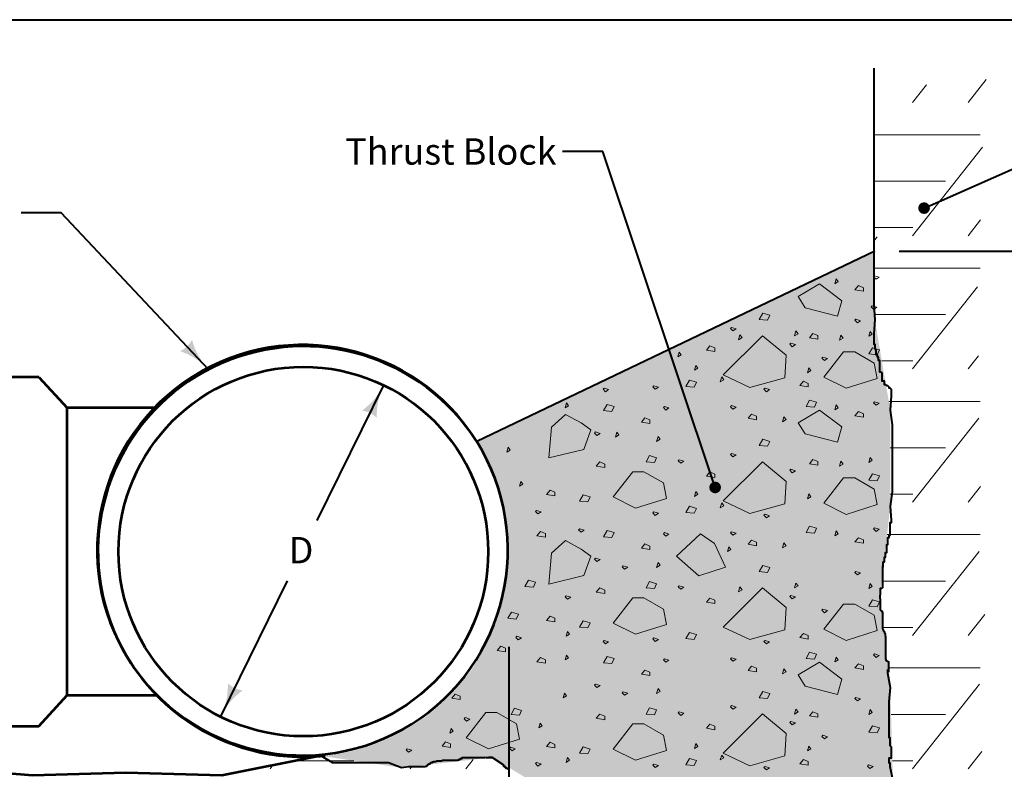
# Model space of a CAD drawing. Units: feet. Extents: x -2137151 to -2130328, y -2138504 to -2135570.
# Drawn here: x -2136339 to -2135741, y -2136989 to -2136533 of the extents above; entities that cross this region are included whole.
import ezdxf
from ezdxf.enums import TextEntityAlignment as Align

# ---------------------------------------------------------------- set-up
doc = ezdxf.new("R2010")
doc.units = ezdxf.units.FT
doc.header["$MEASUREMENT"] = 0
for name, color, linetype, lineweight in [('dsnCellElements', 7, 'Continuous', 0), ('Level 1', 7, 'Continuous', 0), ('Level 2', 7, 'Continuous', 0), ('Level 5', 7, 'Continuous', 0), ('Level 7', 7, 'Continuous', 0)]:
    doc.layers.add(name, color=color, linetype=linetype, lineweight=lineweight)
doc.styles.add('Style-arial', font='arial.shx')

# ---------------------------------------------------------------- blocks, each defined once
blk = doc.blocks.new('LT')
at = {"layer": 'dsnCellElements', "linetype": 'Continuous', "lineweight": 30}
blk.add_hatch(color=140, dxfattribs=at).paths.add_polyline_path([(-20, 5, -0.156), (-20, -5, -0.123106), (0, 0, -0.123106)])
blk = doc.blocks.new('DOT')
at = {"layer": 'dsnCellElements', "linetype": 'Continuous', "lineweight": 0}
h = blk.add_hatch(color=140, dxfattribs=at)
edge = h.paths.add_edge_path()
edge.add_arc((0, 0), 1.78, 0, 360)
blk = doc.blocks.new('DOT_1')
at = {"layer": 'dsnCellElements', "linetype": 'Continuous', "lineweight": 0}
h = blk.add_hatch(color=7, dxfattribs=at)
edge = h.paths.add_edge_path()
edge.add_arc((0, 0), 1.78, 0, 360)

msp = doc.modelspace()

# ---------------------------------------------------------------- hatches: boundary and pattern name
at = {"layer": 'Level 7', "linetype": 'Continuous', "lineweight": 13}
msp.add_hatch(color=9, dxfattribs=at).paths.add_polyline_path([(-2136153.61, -2136980.37, 0.556628), (-2136061.42, -2136789.39), (-2136061.33, -2136789.32), (-2135819.61, -2136673.74), (-2135819.61, -2136565.61), (-2135819.61, -2136658.67), (-2135819.61, -2136715.34), (-2135810.17, -2136770.43), (-2135810.17, -2136828.68), (-2135816.46, -2136883.77), (-2135810.17, -2136938.87), (-2135808.59, -2136995.54), (-2135813.32, -2137052.21), (-2135822.76, -2137110.45), (-2135877.86, -2137102.58), (-2135918.78, -2137064.8), (-2135959.71, -2137025.45), (-2136013.23, -2137004.98), (-2136052.04, -2136981.4), (-2136107.14, -2136987.69), (-2136156.12, -2136980.47)])

# ---------------------------------------------------------------- linework, layer by layer
at = {"layer": 'Level 1', "color": 7, "linetype": 'Continuous', "lineweight": 53}
for p, q in [((-2136327.37, -2136750.23), (-2136352.32, -2136750.23)), ((-2136327.37, -2136750.23), (-2136310.18, -2136768.97)), ((-2136310.18, -2136943.63), (-2136310.18, -2136768.97)), ((-2136255.84, -2136768.97), (-2136310.18, -2136768.97)), ((-2136327.37, -2136962.32), (-2136310.18, -2136943.63)), ((-2136310.18, -2136943.63), (-2136255.84, -2136943.63)), ((-2136352.32, -2136962.32), (-2136327.37, -2136962.32))]:
    msp.add_line(p, q, dxfattribs=at)
at = {"layer": 'Level 1', "color": 7, "linetype": 'Continuous', "lineweight": 53, "flags": 128}
msp.add_lwpolyline([(-2136156.27, -2136980.5), (-2136216.3, -2136992.39), (-2136274.54, -2136990.81), (-2136331.21, -2136992.39), (-2136387.88, -2136987.67), (-2136442.98, -2136976.65), (-2136499.65, -2136971.92), (-2136553.17, -2136990.81), (-2136597.24, -2136984.52)], dxfattribs=at)
at = {"layer": 'Level 1', "color": 7, "linetype": 'Continuous', "lineweight": 53}
msp.add_circle((-2136166.72, -2136856.3), 112.28, dxfattribs=at)
for centre, end in [((-2136167.26, -2136855.44), 31.96851), ((-2136166.72, -2136856.3), 276.03001)]:
    msp.add_arc(centre, 124.76, 32.44436, end, dxfattribs=at)
at = {"layer": 'Level 2', "color": 7, "linetype": 'Continuous', "lineweight": 13, "flags": 128}
for points in [[(-2135843.05, -2136690.49), (-2135843.91, -2136693.46), (-2135841.78, -2136692.19), (-2135843.05, -2136690.49)], [(-2135819.68, -2136688.63), (-2135820.31, -2136689.26), (-2135818.83, -2136690.75), (-2135816.91, -2136689.48), (-2135819.68, -2136688.63)], [(-2135853.28, -2136693.64), (-2135866.06, -2136701.31), (-2135861.8, -2136708.11), (-2135842.21, -2136713.23), (-2135839.66, -2136703.85), (-2135853.28, -2136693.64)], [(-2135829.53, -2136694.61), (-2135831.65, -2136697.17), (-2135826.54, -2136698.02), (-2135826.54, -2136695.89), (-2135829.53, -2136694.61)], [(-2135821.13, -2136706.95), (-2135821.77, -2136707.59), (-2135820.28, -2136709.07), (-2135818.36, -2136707.8), (-2135821.13, -2136706.95)], [(-2135887.71, -2136711.4), (-2135889.83, -2136715.24), (-2135884.72, -2136715.66), (-2135883.45, -2136712.69), (-2135887.71, -2136711.4)], [(-2135831.02, -2136715.1), (-2135831.65, -2136715.73), (-2135830.17, -2136717.22), (-2135828.25, -2136715.95), (-2135831.02, -2136715.1)], [(-2135906.65, -2136720.04), (-2135907.29, -2136720.68), (-2135905.8, -2136722.17), (-2135903.88, -2136720.89), (-2135906.65, -2136720.04)], [(-2135867.5, -2136722.19), (-2135868.35, -2136725.17), (-2135866.23, -2136723.89), (-2135867.5, -2136722.19)], [(-2135822.4, -2136722.48), (-2135823.25, -2136725.45), (-2135821.13, -2136724.18), (-2135822.4, -2136722.48)], [(-2135887.87, -2136725.08), (-2135911.71, -2136748.91), (-2135895.53, -2136756.58), (-2135874.25, -2136750.62), (-2135873.4, -2136737), (-2135887.87, -2136725.08)], [(-2135901.53, -2136724.52), (-2135902.38, -2136727.49), (-2135900.26, -2136726.22), (-2135901.53, -2136724.52)], [(-2135857.17, -2136723.71), (-2135859.29, -2136726.27), (-2135854.18, -2136727.12), (-2135854.18, -2136724.99), (-2135857.17, -2136723.71)], [(-2135840.15, -2136724.81), (-2135841, -2136727.78), (-2135838.88, -2136726.51), (-2135840.15, -2136724.81)], [(-2135938.48, -2136734.99), (-2135939.33, -2136737.97), (-2135937.21, -2136736.7), (-2135938.48, -2136734.99)], [(-2135919.71, -2136731.27), (-2135921.83, -2136733.83), (-2135916.72, -2136734.68), (-2135916.72, -2136732.55), (-2135919.71, -2136731.27)], [(-2135870.58, -2136729.64), (-2135871.22, -2136730.28), (-2135869.73, -2136731.77), (-2135867.81, -2136730.49), (-2135870.58, -2136729.64)], [(-2135838.63, -2136734.93), (-2135850.55, -2136750.26), (-2135836.93, -2136757.06), (-2135818.2, -2136751.11), (-2135819.91, -2136741.75), (-2135831.82, -2136734.93), (-2135838.63, -2136734.93)], [(-2135821.09, -2136732.35), (-2135823.22, -2136736.19), (-2135818.11, -2136736.61), (-2135816.83, -2136733.64), (-2135821.09, -2136732.35)], [(-2135851.09, -2136738.08), (-2135851.73, -2136738.71), (-2135850.24, -2136740.2), (-2135848.32, -2136738.93), (-2135851.09, -2136738.08)], [(-2135928.29, -2136743.14), (-2135929.14, -2136746.12), (-2135927.02, -2136744.85), (-2135928.29, -2136743.14)], [(-2135859.64, -2136744.59), (-2135860.49, -2136747.57), (-2135858.37, -2136746.3), (-2135859.64, -2136744.59)], [(-2135932.23, -2136752.13), (-2135934.35, -2136755.97), (-2135929.24, -2136756.39), (-2135927.97, -2136753.41), (-2135932.23, -2136752.13)], [(-2135912.58, -2136750.11), (-2135913.43, -2136753.09), (-2135911.31, -2136751.82), (-2135912.58, -2136750.11)], [(-2135862.97, -2136752.8), (-2135865.1, -2136755.36), (-2135859.99, -2136756.21), (-2135859.99, -2136754.07), (-2135862.97, -2136752.8)], [(-2135984.04, -2136756.99), (-2135984.68, -2136757.63), (-2135983.19, -2136759.11), (-2135981.27, -2136757.84), (-2135984.04, -2136756.99)], [(-2135953.79, -2136755.54), (-2135954.43, -2136756.17), (-2135952.94, -2136757.66), (-2135951.02, -2136756.39), (-2135953.79, -2136755.54)], [(-2135886.29, -2136756.99), (-2135886.93, -2136757.63), (-2135885.44, -2136759.11), (-2135883.52, -2136757.84), (-2135886.29, -2136756.99)], [(-2135859.21, -2136764.18), (-2135861.33, -2136768.02), (-2135856.22, -2136768.44), (-2135854.95, -2136765.46), (-2135859.21, -2136764.18)], [(-2136006.84, -2136765.95), (-2136007.69, -2136768.93), (-2136005.57, -2136767.66), (-2136006.84, -2136765.95)], [(-2135982.25, -2136766.8), (-2135984.38, -2136770.64), (-2135979.27, -2136771.06), (-2135977.99, -2136768.09), (-2135982.25, -2136766.8)], [(-2135947.38, -2136768.16), (-2135948.02, -2136768.8), (-2135946.53, -2136770.28), (-2135944.61, -2136769.01), (-2135947.38, -2136768.16)], [(-2135906.65, -2136767.58), (-2135907.29, -2136768.22), (-2135905.8, -2136769.71), (-2135903.88, -2136768.44), (-2135906.65, -2136767.58)], [(-2135853.28, -2136770.27), (-2135866.06, -2136777.94), (-2135861.8, -2136784.74), (-2135842.21, -2136789.86), (-2135839.66, -2136780.48), (-2135853.28, -2136770.27)], [(-2135843.05, -2136767.12), (-2135843.91, -2136770.09), (-2135841.78, -2136768.82), (-2135843.05, -2136767.12)], [(-2135819.68, -2136765.26), (-2135820.31, -2136765.89), (-2135818.83, -2136767.38), (-2135816.91, -2136766.11), (-2135819.68, -2136765.26)], [(-2136007.42, -2136773.01), (-2136015.94, -2136780.66), (-2136017.64, -2136799.4), (-2135996.35, -2136794.28), (-2135992.09, -2136782.37), (-2135998.06, -2136778.11), (-2136007.42, -2136773.01)], [(-2135959.27, -2136775.04), (-2135961.4, -2136777.59), (-2135956.29, -2136778.44), (-2135956.29, -2136776.31), (-2135959.27, -2136775.04)], [(-2135894.4, -2136772.71), (-2135896.53, -2136775.26), (-2135891.41, -2136776.12), (-2135891.41, -2136773.98), (-2135894.4, -2136772.71)], [(-2135874.77, -2136774.39), (-2135875.62, -2136777.36), (-2135873.5, -2136776.09), (-2135874.77, -2136774.39)], [(-2135829.53, -2136771.24), (-2135831.65, -2136773.8), (-2135826.54, -2136774.65), (-2135826.54, -2136772.52), (-2135829.53, -2136771.24)], [(-2135989.27, -2136783.58), (-2135989.91, -2136784.22), (-2135988.42, -2136785.7), (-2135986.5, -2136784.43), (-2135989.27, -2136783.58)], [(-2135976.3, -2136783.69), (-2135977.15, -2136786.66), (-2135975.03, -2136785.39), (-2135976.3, -2136783.69)], [(-2135951.28, -2136786.32), (-2135952.13, -2136789.29), (-2135950.01, -2136788.02), (-2135951.28, -2136786.32)], [(-2135887.71, -2136788.03), (-2135889.83, -2136791.87), (-2135884.72, -2136792.29), (-2135883.45, -2136789.32), (-2135887.71, -2136788.03)], [(-2136042.35, -2136792.91), (-2136043.2, -2136795.88), (-2136041.08, -2136794.61), (-2136042.35, -2136792.91)], [(-2135956.37, -2136797.93), (-2135958.49, -2136801.77), (-2135953.38, -2136802.19), (-2135952.11, -2136799.22), (-2135956.37, -2136797.93)], [(-2135938.37, -2136800.45), (-2135939.01, -2136801.09), (-2135937.52, -2136802.58), (-2135935.6, -2136801.3), (-2135938.37, -2136800.45)], [(-2135906.65, -2136796.67), (-2135907.29, -2136797.31), (-2135905.8, -2136798.8), (-2135903.88, -2136797.52), (-2135906.65, -2136796.67)], [(-2135857.17, -2136800.34), (-2135859.29, -2136802.9), (-2135854.18, -2136803.75), (-2135854.18, -2136801.62), (-2135857.17, -2136800.34)], [(-2135822.4, -2136799.11), (-2135823.25, -2136802.08), (-2135821.13, -2136800.81), (-2135822.4, -2136799.11)], [(-2135986.62, -2136801.8), (-2135988.75, -2136804.35), (-2135983.63, -2136805.2), (-2135983.63, -2136803.07), (-2135986.62, -2136801.8)], [(-2135887.87, -2136801.71), (-2135911.71, -2136825.54), (-2135895.53, -2136833.21), (-2135874.25, -2136827.25), (-2135873.4, -2136813.63), (-2135887.87, -2136801.71)], [(-2135870.58, -2136806.27), (-2135871.22, -2136806.91), (-2135869.73, -2136808.4), (-2135867.81, -2136807.12), (-2135870.58, -2136806.27)], [(-2135840.15, -2136801.44), (-2135841, -2136804.41), (-2135838.88, -2136803.14), (-2135840.15, -2136801.44)], [(-2135966.64, -2136807.78), (-2135978.57, -2136823.11), (-2135964.95, -2136829.91), (-2135946.22, -2136823.96), (-2135947.92, -2136814.6), (-2135959.84, -2136807.78), (-2135966.64, -2136807.78)], [(-2135919.71, -2136807.9), (-2135921.83, -2136810.46), (-2135916.72, -2136811.31), (-2135916.72, -2136809.18), (-2135919.71, -2136807.9)], [(-2135838.63, -2136811.56), (-2135850.55, -2136826.89), (-2135836.93, -2136833.69), (-2135818.2, -2136827.74), (-2135819.91, -2136818.38), (-2135831.82, -2136811.56), (-2135838.63, -2136811.56)], [(-2135821.09, -2136808.98), (-2135823.22, -2136812.82), (-2135818.11, -2136813.24), (-2135816.83, -2136810.27), (-2135821.09, -2136808.98)], [(-2136034.64, -2136813.63), (-2136035.49, -2136816.61), (-2136033.36, -2136815.33), (-2136034.64, -2136813.63)], [(-2136016.87, -2136818.96), (-2136019, -2136821.51), (-2136013.89, -2136822.36), (-2136013.89, -2136820.23), (-2136016.87, -2136818.96)], [(-2135996.81, -2136821.78), (-2135998.93, -2136825.62), (-2135993.82, -2136826.04), (-2135992.55, -2136823.06), (-2135996.81, -2136821.78)], [(-2135928.29, -2136819.77), (-2135929.14, -2136822.75), (-2135927.02, -2136821.48), (-2135928.29, -2136819.77)], [(-2135859.64, -2136821.22), (-2135860.49, -2136824.2), (-2135858.37, -2136822.93), (-2135859.64, -2136821.22)], [(-2135932.23, -2136828.76), (-2135934.35, -2136832.6), (-2135929.24, -2136833.02), (-2135927.97, -2136830.04), (-2135932.23, -2136828.76)], [(-2135912.58, -2136826.74), (-2135913.43, -2136829.72), (-2135911.31, -2136828.45), (-2135912.58, -2136826.74)], [(-2136025.06, -2136831.29), (-2136025.69, -2136831.93), (-2136024.21, -2136833.42), (-2136022.29, -2136832.14), (-2136025.06, -2136831.29)], [(-2135953.79, -2136832.17), (-2135954.43, -2136832.8), (-2135952.94, -2136834.29), (-2135951.02, -2136833.02), (-2135953.79, -2136832.17)], [(-2135886.29, -2136833.62), (-2135886.93, -2136834.26), (-2135885.44, -2136835.74), (-2135883.52, -2136834.47), (-2135886.29, -2136833.62)], [(-2135998.87, -2136842.46), (-2135999.51, -2136843.1), (-2135998.02, -2136844.59), (-2135996.1, -2136843.31), (-2135998.87, -2136842.46)], [(-2135859.21, -2136840.81), (-2135861.33, -2136844.65), (-2135856.22, -2136845.07), (-2135854.95, -2136842.09), (-2135859.21, -2136840.81)], [(-2135819.68, -2136841.89), (-2135820.31, -2136842.52), (-2135818.83, -2136844.01), (-2135816.91, -2136842.74), (-2135819.68, -2136841.89)], [(-2136022.69, -2136844.09), (-2136024.82, -2136846.65), (-2136019.71, -2136847.5), (-2136019.71, -2136845.37), (-2136022.69, -2136844.09)], [(-2135982.25, -2136843.43), (-2135984.38, -2136847.27), (-2135979.27, -2136847.69), (-2135977.99, -2136844.72), (-2135982.25, -2136843.43)], [(-2135947.38, -2136844.79), (-2135948.02, -2136845.43), (-2135946.53, -2136846.91), (-2135944.61, -2136845.64), (-2135947.38, -2136844.79)], [(-2135925.55, -2136845.41), (-2135940.03, -2136859.03), (-2135926.41, -2136870.96), (-2135910.23, -2136865.85), (-2135917.05, -2136851.38), (-2135925.55, -2136845.41)], [(-2135906.65, -2136844.21), (-2135907.29, -2136844.85), (-2135905.8, -2136846.34), (-2135903.88, -2136845.07), (-2135906.65, -2136844.21)], [(-2135843.05, -2136843.75), (-2135843.91, -2136846.72), (-2135841.78, -2136845.45), (-2135843.05, -2136843.75)], [(-2135829.53, -2136847.87), (-2135831.65, -2136850.43), (-2135826.54, -2136851.28), (-2135826.54, -2136849.15), (-2135829.53, -2136847.87)], [(-2136007.42, -2136849.64), (-2136015.94, -2136857.29), (-2136017.64, -2136876.03), (-2135996.35, -2136870.91), (-2135992.09, -2136859), (-2135998.06, -2136854.74), (-2136007.42, -2136849.64)], [(-2135959.27, -2136851.67), (-2135961.4, -2136854.22), (-2135956.29, -2136855.07), (-2135956.29, -2136852.94), (-2135959.27, -2136851.67)], [(-2135908.23, -2136853.35), (-2135909.08, -2136856.32), (-2135906.95, -2136855.05), (-2135908.23, -2136853.35)], [(-2135894.4, -2136849.34), (-2135896.53, -2136851.89), (-2135891.41, -2136852.75), (-2135891.41, -2136850.61), (-2135894.4, -2136849.34)], [(-2135874.77, -2136851.02), (-2135875.62, -2136853.99), (-2135873.5, -2136852.72), (-2135874.77, -2136851.02)], [(-2135989.27, -2136860.21), (-2135989.91, -2136860.85), (-2135988.42, -2136862.33), (-2135986.5, -2136861.06), (-2135989.27, -2136860.21)], [(-2135972.4, -2136864.87), (-2135973.04, -2136865.5), (-2135971.55, -2136866.99), (-2135969.63, -2136865.72), (-2135972.4, -2136864.87)], [(-2135951.28, -2136862.95), (-2135952.13, -2136865.92), (-2135950.01, -2136864.65), (-2135951.28, -2136862.95)], [(-2135887.71, -2136864.66), (-2135889.83, -2136868.5), (-2135884.72, -2136868.92), (-2135883.45, -2136865.95), (-2135887.71, -2136864.66)], [(-2135831.02, -2136868.36), (-2135831.65, -2136868.99), (-2135830.17, -2136870.48), (-2135828.25, -2136869.21), (-2135831.02, -2136868.36)], [(-2136029.97, -2136873.69), (-2136032.09, -2136877.53), (-2136026.98, -2136877.95), (-2136025.71, -2136874.97), (-2136029.97, -2136873.69)], [(-2135986.62, -2136878.43), (-2135988.75, -2136880.98), (-2135983.63, -2136881.83), (-2135983.63, -2136879.7), (-2135986.62, -2136878.43)], [(-2135956.37, -2136874.56), (-2135958.49, -2136878.4), (-2135953.38, -2136878.82), (-2135952.11, -2136875.85), (-2135956.37, -2136874.56)], [(-2135938.37, -2136877.08), (-2135939.01, -2136877.72), (-2135937.52, -2136879.21), (-2135935.6, -2136877.93), (-2135938.37, -2136877.08)], [(-2135887.87, -2136878.34), (-2135911.71, -2136902.17), (-2135895.53, -2136909.84), (-2135874.25, -2136903.88), (-2135873.4, -2136890.26), (-2135887.87, -2136878.34)], [(-2135901.53, -2136877.78), (-2135902.38, -2136880.75), (-2135900.26, -2136879.48), (-2135901.53, -2136877.78)], [(-2135867.5, -2136875.45), (-2135868.35, -2136878.43), (-2135866.23, -2136877.15), (-2135867.5, -2136875.45)], [(-2135822.4, -2136875.74), (-2135823.25, -2136878.71), (-2135821.13, -2136877.44), (-2135822.4, -2136875.74)], [(-2136007.02, -2136883.19), (-2136007.66, -2136883.83), (-2136006.17, -2136885.31), (-2136004.25, -2136884.04), (-2136007.02, -2136883.19)], [(-2135966.64, -2136884.41), (-2135978.57, -2136899.74), (-2135964.95, -2136906.54), (-2135946.22, -2136900.59), (-2135947.92, -2136891.23), (-2135959.84, -2136884.41), (-2135966.64, -2136884.41)], [(-2135919.71, -2136884.53), (-2135921.83, -2136887.09), (-2135916.72, -2136887.94), (-2135916.72, -2136885.81), (-2135919.71, -2136884.53)], [(-2135870.58, -2136882.9), (-2135871.22, -2136883.54), (-2135869.73, -2136885.03), (-2135867.81, -2136883.75), (-2135870.58, -2136882.9)], [(-2135838.63, -2136888.19), (-2135850.55, -2136903.52), (-2135836.93, -2136910.32), (-2135818.2, -2136904.37), (-2135819.91, -2136895.01), (-2135831.82, -2136888.19), (-2135838.63, -2136888.19)], [(-2135821.09, -2136885.61), (-2135823.22, -2136889.45), (-2135818.11, -2136889.87), (-2135816.83, -2136886.9), (-2135821.09, -2136885.61)], [(-2136040.36, -2136893.03), (-2136042.48, -2136896.87), (-2136037.37, -2136897.29), (-2136036.1, -2136894.31), (-2136040.36, -2136893.03)], [(-2136016.87, -2136895.59), (-2136019, -2136898.14), (-2136013.89, -2136898.99), (-2136013.89, -2136896.86), (-2136016.87, -2136895.59)], [(-2135851.09, -2136891.34), (-2135851.73, -2136891.97), (-2135850.24, -2136893.46), (-2135848.32, -2136892.19), (-2135851.09, -2136891.34)], [(-2135996.81, -2136898.41), (-2135998.93, -2136902.25), (-2135993.82, -2136902.67), (-2135992.55, -2136899.69), (-2135996.81, -2136898.41)], [(-2136037, -2136907.79), (-2136037.64, -2136908.43), (-2136036.15, -2136909.92), (-2136034.23, -2136908.65), (-2136037, -2136907.79)], [(-2136006.27, -2136904.84), (-2136007.12, -2136907.81), (-2136004.99, -2136906.54), (-2136006.27, -2136904.84)], [(-2135932.23, -2136905.39), (-2135934.35, -2136909.23), (-2135929.24, -2136909.65), (-2135927.97, -2136906.67), (-2135932.23, -2136905.39)], [(-2135862.97, -2136906.06), (-2135865.1, -2136908.62), (-2135859.99, -2136909.47), (-2135859.99, -2136907.33), (-2135862.97, -2136906.06)], [(-2136046.85, -2136913.78), (-2136048.98, -2136916.34), (-2136043.86, -2136917.19), (-2136043.86, -2136915.05), (-2136046.85, -2136913.78)], [(-2135984.04, -2136910.25), (-2135984.68, -2136910.89), (-2135983.19, -2136912.37), (-2135981.27, -2136911.1), (-2135984.04, -2136910.25)], [(-2135953.79, -2136908.8), (-2135954.43, -2136909.43), (-2135952.94, -2136910.92), (-2135951.02, -2136909.65), (-2135953.79, -2136908.8)], [(-2135886.29, -2136910.25), (-2135886.93, -2136910.89), (-2135885.44, -2136912.37), (-2135883.52, -2136911.1), (-2135886.29, -2136910.25)], [(-2136006.84, -2136919.21), (-2136007.69, -2136922.19), (-2136005.57, -2136920.92), (-2136006.84, -2136919.21)], [(-2135982.25, -2136920.07), (-2135984.38, -2136923.91), (-2135979.27, -2136924.33), (-2135977.99, -2136921.35), (-2135982.25, -2136920.07)], [(-2135859.21, -2136917.44), (-2135861.33, -2136921.28), (-2135856.22, -2136921.7), (-2135854.95, -2136918.72), (-2135859.21, -2136917.44)], [(-2135843.05, -2136920.38), (-2135843.91, -2136923.35), (-2135841.78, -2136922.08), (-2135843.05, -2136920.38)], [(-2135819.68, -2136918.52), (-2135820.31, -2136919.15), (-2135818.83, -2136920.64), (-2135816.91, -2136919.37), (-2135819.68, -2136918.52)], [(-2136022.69, -2136920.73), (-2136024.82, -2136923.28), (-2136019.71, -2136924.13), (-2136019.71, -2136922), (-2136022.69, -2136920.73)], [(-2135947.38, -2136921.42), (-2135948.02, -2136922.06), (-2135946.53, -2136923.55), (-2135944.61, -2136922.27), (-2135947.38, -2136921.42)], [(-2135906.65, -2136920.85), (-2135907.29, -2136921.48), (-2135905.8, -2136922.97), (-2135903.88, -2136921.7), (-2135906.65, -2136920.85)], [(-2135894.4, -2136925.97), (-2135896.53, -2136928.53), (-2135891.41, -2136929.38), (-2135891.41, -2136927.24), (-2135894.4, -2136925.97)], [(-2135853.28, -2136923.53), (-2135866.06, -2136931.2), (-2135861.8, -2136938.01), (-2135842.21, -2136943.12), (-2135839.66, -2136933.75), (-2135853.28, -2136923.53)], [(-2135829.53, -2136924.51), (-2135831.65, -2136927.06), (-2135826.54, -2136927.91), (-2135826.54, -2136925.78), (-2135829.53, -2136924.51)], [(-2135959.27, -2136928.3), (-2135961.4, -2136930.85), (-2135956.29, -2136931.71), (-2135956.29, -2136929.57), (-2135959.27, -2136928.3)], [(-2135874.77, -2136927.65), (-2135875.62, -2136930.63), (-2135873.5, -2136929.35), (-2135874.77, -2136927.65)], [(-2135989.27, -2136936.84), (-2135989.91, -2136937.48), (-2135988.42, -2136938.97), (-2135986.5, -2136937.69), (-2135989.27, -2136936.84)], [(-2136074.49, -2136942.88), (-2136076.61, -2136945.44), (-2136071.5, -2136946.29), (-2136071.5, -2136944.15), (-2136074.49, -2136942.88)], [(-2136008.07, -2136942.26), (-2136008.92, -2136945.24), (-2136006.8, -2136943.97), (-2136008.07, -2136942.26)], [(-2135972.4, -2136941.5), (-2135973.04, -2136942.13), (-2135971.55, -2136943.62), (-2135969.63, -2136942.35), (-2135972.4, -2136941.5)], [(-2135951.28, -2136939.58), (-2135952.13, -2136942.55), (-2135950.01, -2136941.28), (-2135951.28, -2136939.58)], [(-2135887.71, -2136941.29), (-2135889.83, -2136945.13), (-2135884.72, -2136945.55), (-2135883.45, -2136942.58), (-2135887.71, -2136941.29)], [(-2135906.65, -2136949.93), (-2135907.29, -2136950.57), (-2135905.8, -2136952.06), (-2135903.88, -2136950.79), (-2135906.65, -2136949.93)], [(-2135831.02, -2136944.99), (-2135831.65, -2136945.63), (-2135830.17, -2136947.11), (-2135828.25, -2136945.84), (-2135831.02, -2136944.99)], [(-2136055.95, -2136954.1), (-2136067.88, -2136969.43), (-2136054.26, -2136976.23), (-2136035.52, -2136970.28), (-2136037.23, -2136960.92), (-2136049.14, -2136954.1), (-2136055.95, -2136954.1)], [(-2136038.42, -2136951.52), (-2136040.54, -2136955.36), (-2136035.43, -2136955.78), (-2136034.16, -2136952.81), (-2136038.42, -2136951.52)], [(-2135986.62, -2136955.06), (-2135988.75, -2136957.61), (-2135983.63, -2136958.47), (-2135983.63, -2136956.33), (-2135986.62, -2136955.06)], [(-2135956.37, -2136951.19), (-2135958.49, -2136955.03), (-2135953.38, -2136955.45), (-2135952.11, -2136952.48), (-2135956.37, -2136951.19)], [(-2135938.37, -2136953.71), (-2135939.01, -2136954.35), (-2135937.52, -2136955.84), (-2135935.6, -2136954.57), (-2135938.37, -2136953.71)], [(-2135887.87, -2136954.97), (-2135911.71, -2136978.81), (-2135895.53, -2136986.47), (-2135874.25, -2136980.51), (-2135873.4, -2136966.89), (-2135887.87, -2136954.97)], [(-2135867.5, -2136952.08), (-2135868.35, -2136955.06), (-2135866.23, -2136953.79), (-2135867.5, -2136952.08)], [(-2135857.17, -2136953.61), (-2135859.29, -2136956.16), (-2135854.18, -2136957.01), (-2135854.18, -2136954.88), (-2135857.17, -2136953.61)], [(-2135822.4, -2136952.37), (-2135823.25, -2136955.35), (-2135821.13, -2136954.07), (-2135822.4, -2136952.37)], [(-2136068.42, -2136957.25), (-2136069.05, -2136957.88), (-2136067.56, -2136959.37), (-2136065.64, -2136958.1), (-2136068.42, -2136957.25)], [(-2136022.84, -2136960.52), (-2136023.69, -2136963.49), (-2136021.57, -2136962.22), (-2136022.84, -2136960.52)], [(-2135966.64, -2136961.05), (-2135978.57, -2136976.37), (-2135964.95, -2136983.17), (-2135946.22, -2136977.22), (-2135947.92, -2136967.86), (-2135959.84, -2136961.05), (-2135966.64, -2136961.05)], [(-2135919.71, -2136961.17), (-2135921.83, -2136963.72), (-2135916.72, -2136964.57), (-2135916.72, -2136962.44), (-2135919.71, -2136961.17)], [(-2135870.58, -2136959.53), (-2135871.22, -2136960.17), (-2135869.73, -2136961.66), (-2135867.81, -2136960.39), (-2135870.58, -2136959.53)], [(-2135821.09, -2136962.25), (-2135823.22, -2136966.09), (-2135818.11, -2136966.51), (-2135816.83, -2136963.53), (-2135821.09, -2136962.25)], [(-2136076.96, -2136963.76), (-2136077.81, -2136966.74), (-2136075.69, -2136965.47), (-2136076.96, -2136963.76)], [(-2135851.09, -2136967.97), (-2135851.73, -2136968.61), (-2135850.24, -2136970.09), (-2135848.32, -2136968.82), (-2135851.09, -2136967.97)], [(-2136080.3, -2136971.97), (-2136082.42, -2136974.53), (-2136077.31, -2136975.38), (-2136077.31, -2136973.24), (-2136080.3, -2136971.97)], [(-2136016.87, -2136972.22), (-2136019, -2136974.77), (-2136013.89, -2136975.63), (-2136013.89, -2136973.49), (-2136016.87, -2136972.22)], [(-2135928.29, -2136973.03), (-2135929.14, -2136976.01), (-2135927.02, -2136974.74), (-2135928.29, -2136973.03)], [(-2136103.61, -2136976.16), (-2136104.25, -2136976.79), (-2136102.76, -2136978.28), (-2136100.84, -2136977.01), (-2136103.61, -2136976.16)], [(-2136040.78, -2136975.28), (-2136041.42, -2136975.92), (-2136039.93, -2136977.41), (-2136038.01, -2136976.13), (-2136040.78, -2136975.28)], [(-2135996.81, -2136975.04), (-2135998.93, -2136978.88), (-2135993.82, -2136979.3), (-2135992.55, -2136976.32), (-2135996.81, -2136975.04)], [(-2135912.58, -2136980.01), (-2135913.43, -2136982.98), (-2135911.31, -2136981.71), (-2135912.58, -2136980.01)], [(-2135859.64, -2136974.49), (-2135860.49, -2136977.46), (-2135858.37, -2136976.19), (-2135859.64, -2136974.49)], [(-2136025.06, -2136984.55), (-2136025.69, -2136985.19), (-2136024.21, -2136986.68), (-2136022.29, -2136985.41), (-2136025.06, -2136984.55)], [(-2136006.27, -2136981.47), (-2136007.12, -2136984.45), (-2136004.99, -2136983.17), (-2136006.27, -2136981.47)], [(-2135953.79, -2136985.43), (-2135954.43, -2136986.07), (-2135952.94, -2136987.55), (-2135951.02, -2136986.28), (-2135953.79, -2136985.43)], [(-2135932.23, -2136982.02), (-2135934.35, -2136985.86), (-2135929.24, -2136986.28), (-2135927.97, -2136983.31), (-2135932.23, -2136982.02)], [(-2135862.97, -2136982.69), (-2135865.1, -2136985.25), (-2135859.99, -2136986.1), (-2135859.99, -2136983.97), (-2135862.97, -2136982.69)], [(-2135823.46, -2136986.01), (-2135824.09, -2136986.64), (-2135822.61, -2136988.13), (-2135820.69, -2136986.86), (-2135823.46, -2136986.01)], [(-2135886.29, -2136986.88), (-2135886.93, -2136987.52), (-2135885.44, -2136989.01), (-2135883.52, -2136987.73), (-2135886.29, -2136986.88)]]:
    msp.add_lwpolyline(points, close=True, dxfattribs=at)
at = {"layer": 'Level 5', "color": 7, "linetype": 'Continuous', "lineweight": 40}
for p, q in [((-2136673.4, -2136532.98), (-2135379.9, -2136532.98)), ((-2135819.61, -2136673.74), (-2136061.33, -2136789.32))]:
    msp.add_line(p, q, dxfattribs=at)
at = {"layer": 'Level 5', "color": 7, "linetype": 'Continuous', "lineweight": 13}
for p, q in [((-2135788.25, -2136572.57), (-2135796.72, -2136583.29)), ((-2135751.92, -2136569.41), (-2135762.88, -2136583.29)), ((-2135819.61, -2136602.97), (-2135755.58, -2136602.97)), ((-2135754.21, -2136610.49), (-2135796.72, -2136664.3)), ((-2135819.61, -2136631.22), (-2135776.7, -2136631.22)), ((-2135755.3, -2136654.7), (-2135762.88, -2136664.3)), ((-2135819.61, -2136659.4), (-2135796.47, -2136659.4)), ((-2135818.08, -2136664.93), (-2135819.61, -2136666.86)), ((-2135819.61, -2136683.98), (-2135755.58, -2136683.98)), ((-2135819.61, -2136683.98), (-2135755.58, -2136683.98)), ((-2135757.24, -2136695.34), (-2135796.72, -2136745.31)), ((-2135819.61, -2136712.23), (-2135776.7, -2136712.23)), ((-2135815.31, -2136740.41), (-2135796.47, -2136740.41)), ((-2135756.53, -2136737.27), (-2135762.88, -2136745.31)), ((-2135811.1, -2136764.99), (-2135755.58, -2136764.99)), ((-2135756.33, -2136775.19), (-2135796.72, -2136826.32)), ((-2135810.17, -2136793.23), (-2135776.7, -2136793.23)), ((-2135755.38, -2136816.82), (-2135762.88, -2136826.32)), ((-2135810.17, -2136821.42), (-2135796.47, -2136821.42)), ((-2135812.15, -2136846), (-2135755.58, -2136846)), ((-2135812.15, -2136846), (-2135755.58, -2136846)), ((-2135756.3, -2136856.16), (-2135796.72, -2136907.33)), ((-2135815.37, -2136874.24), (-2135776.7, -2136874.24)), ((-2135752.84, -2136894.61), (-2135762.88, -2136907.33)), ((-2135814.33, -2136902.43), (-2135796.47, -2136902.43)), ((-2135811.52, -2136927.01), (-2135755.58, -2136927.01)), ((-2135756.04, -2136936.84), (-2135796.72, -2136988.34)), ((-2135809.71, -2136955.25), (-2135776.7, -2136955.25)), ((-2135754.6, -2136977.85), (-2135762.88, -2136988.34)), ((-2136185.16, -2136986.22), (-2136186.83, -2136988.34)), ((-2136171.1, -2136983.44), (-2136136.01, -2136983.44)), ((-2136063.63, -2136982.72), (-2136068.07, -2136988.34)), ((-2135808.93, -2136983.44), (-2135796.47, -2136983.44)), ((-2136100.82, -2136986.97), (-2136101.9, -2136988.34))]:
    msp.add_line(p, q, dxfattribs=at)
at = {"layer": 'Level 5', "color": 140, "linetype": 'Continuous', "lineweight": 40}
for p, q in [((-2135789.68, -2136647.52), (-2135646.02, -2136583.9)), ((-2135984.87, -2136613.11), (-2136009.21, -2136613.11)), ((-2135916.57, -2136817.32), (-2135984.87, -2136613.11)), ((-2136313.81, -2136650.42), (-2136338.15, -2136650.42)), ((-2136224.27, -2136745.61), (-2136313.81, -2136650.42)), ((-2135804.84, -2136673.74), (-2135595.03, -2136673.74)), ((-2136117.78, -2136754.83), (-2136158.52, -2136837.45)), ((-2136216.92, -2136956.47), (-2136176.33, -2136874.15)), ((-2136041.96, -2136914.16), (-2136041.96, -2137196.91))]:
    msp.add_line(p, q, dxfattribs=at)
at = {"layer": 'Level 5', "color": 7, "linetype": 'Continuous', "lineweight": 40, "flags": 128}
for points in [[(-2135820.27, -2136562.53), (-2135820.27, -2136676.13), (-2135820.27, -2136676.83), (-2135820.27, -2136677.53), (-2135820.27, -2136678.23), (-2135820.27, -2136678.93), (-2135820.27, -2136679.63), (-2135820.27, -2136680.33), (-2135820.27, -2136681.04), (-2135820.27, -2136681.74), (-2135820.27, -2136682.44), (-2135820.27, -2136683.14), (-2135820.27, -2136683.84), (-2135820.27, -2136684.54), (-2135820.27, -2136685.24), (-2135820.27, -2136685.95), (-2135820.27, -2136686.65), (-2135820.27, -2136687.35), (-2135820.27, -2136688.05), (-2135820.27, -2136688.75), (-2135820.27, -2136689.45), (-2135820.27, -2136690.15), (-2135820.27, -2136690.86), (-2135820.27, -2136691.56), (-2135820.27, -2136692.26), (-2135820.27, -2136692.96), (-2135820.27, -2136693.66), (-2135820.27, -2136694.36), (-2135820.27, -2136695.06), (-2135820.27, -2136695.77), (-2135820.27, -2136696.47), (-2135820.27, -2136697.17), (-2135820.27, -2136697.87), (-2135820.27, -2136698.57), (-2135820.27, -2136699.27), (-2135820.27, -2136699.97), (-2135820.27, -2136700.68), (-2135820.27, -2136701.38), (-2135820.27, -2136702.08), (-2135820.27, -2136702.78), (-2135820.27, -2136703.48), (-2135820.27, -2136704.18), (-2135820.27, -2136704.88), (-2135820.27, -2136705.59), (-2135820.27, -2136706.29), (-2135819.61, -2136715.34), (-2135820.27, -2136723.82), (-2135820.27, -2136724.52), (-2135820.27, -2136725.22), (-2135820.27, -2136725.93), (-2135820.27, -2136726.63), (-2135820.27, -2136727.33), (-2135820.27, -2136728.03), (-2135820.27, -2136728.73), (-2135820.27, -2136729.43), (-2135820.27, -2136730.13), (-2135819.57, -2136730.13), (-2135819.57, -2136730.84), (-2135819.57, -2136731.54), (-2135819.57, -2136732.24), (-2135819.57, -2136732.94), (-2135818.87, -2136733.64), (-2135818.87, -2136734.34), (-2135818.87, -2136735.04), (-2135818.87, -2136735.75), (-2135818.87, -2136736.45), (-2135818.17, -2136736.45), (-2135818.17, -2136737.15), (-2135818.17, -2136737.85), (-2135817.47, -2136737.85), (-2135817.47, -2136738.55), (-2135817.47, -2136739.25), (-2135817.47, -2136739.95), (-2135816.76, -2136739.95), (-2135816.76, -2136740.66), (-2135816.76, -2136741.36), (-2135816.76, -2136742.06), (-2135816.76, -2136742.76), (-2135816.76, -2136743.46), (-2135816.76, -2136744.16), (-2135816.76, -2136744.86), (-2135816.76, -2136745.57), (-2135816.76, -2136746.27), (-2135816.76, -2136746.97), (-2135816.06, -2136746.97), (-2135815.36, -2136747.67), (-2135815.36, -2136748.37), (-2135815.36, -2136749.07), (-2135815.36, -2136749.77), (-2135815.36, -2136750.48), (-2135815.36, -2136751.18), (-2135815.36, -2136751.88), (-2135815.36, -2136752.58), (-2135814.66, -2136752.58), (-2135813.96, -2136752.58), (-2135813.96, -2136753.28), (-2135813.96, -2136753.98), (-2135813.96, -2136754.68), (-2135813.26, -2136754.68), (-2135812.56, -2136755.39), (-2135811.85, -2136755.39), (-2135811.15, -2136756.09), (-2135811.15, -2136756.79), (-2135810.45, -2136756.79), (-2135809.75, -2136757.49), (-2135809.75, -2136758.19), (-2135809.75, -2136758.89), (-2135809.75, -2136759.59), (-2135809.75, -2136760.3), (-2135809.75, -2136761), (-2135809.75, -2136761.7), (-2135810.17, -2136770.43), (-2135809.05, -2136779.23), (-2135809.05, -2136779.93), (-2135809.05, -2136780.64), (-2135809.05, -2136781.34), (-2135809.05, -2136782.04), (-2135809.05, -2136782.74), (-2135809.05, -2136783.44), (-2135809.05, -2136784.14), (-2135809.05, -2136784.84), (-2135809.05, -2136785.55), (-2135809.05, -2136786.25), (-2135809.05, -2136786.95), (-2135809.05, -2136787.65), (-2135809.05, -2136788.35), (-2135809.05, -2136789.05), (-2135809.05, -2136789.75), (-2135809.05, -2136790.46), (-2135809.05, -2136791.16), (-2135809.05, -2136791.86), (-2135809.05, -2136792.56), (-2135809.05, -2136793.26), (-2135809.05, -2136793.96), (-2135809.05, -2136794.66), (-2135809.05, -2136795.37), (-2135809.05, -2136796.07), (-2135809.05, -2136796.77), (-2135809.05, -2136797.47), (-2135809.05, -2136798.17), (-2135809.05, -2136798.87), (-2135809.05, -2136799.57), (-2135809.05, -2136800.28), (-2135809.05, -2136800.98), (-2135809.05, -2136801.68), (-2135809.05, -2136802.38), (-2135809.05, -2136803.08), (-2135809.05, -2136803.78), (-2135809.05, -2136804.48), (-2135809.05, -2136805.19), (-2135809.05, -2136805.89), (-2135809.05, -2136806.59), (-2135809.05, -2136807.29), (-2135809.05, -2136807.99), (-2135809.05, -2136808.69), (-2135809.05, -2136809.39), (-2135809.05, -2136810.1), (-2135809.05, -2136810.8), (-2135809.05, -2136811.5), (-2135809.05, -2136812.2), (-2135809.05, -2136812.9), (-2135809.05, -2136813.6), (-2135809.05, -2136814.3), (-2135809.05, -2136815.01), (-2135809.05, -2136815.71), (-2135809.05, -2136816.41), (-2135809.05, -2136817.11), (-2135809.05, -2136817.81), (-2135809.05, -2136818.51), (-2135809.05, -2136819.21), (-2135809.05, -2136819.92), (-2135810.17, -2136828.68), (-2135809.75, -2136837.45), (-2135809.75, -2136838.15), (-2135809.75, -2136838.85), (-2135810.45, -2136838.85), (-2135810.45, -2136839.55), (-2135810.45, -2136840.26), (-2135810.45, -2136840.96), (-2135810.45, -2136841.66), (-2135810.45, -2136842.36), (-2135810.45, -2136843.06), (-2135810.45, -2136843.76), (-2135810.45, -2136844.46), (-2135810.45, -2136845.17), (-2135810.45, -2136845.87), (-2135810.45, -2136846.57), (-2135811.15, -2136846.57), (-2135811.15, -2136847.27), (-2135811.15, -2136847.97), (-2135811.85, -2136847.97), (-2135811.85, -2136848.67), (-2135811.85, -2136849.37), (-2135811.85, -2136850.08), (-2135811.85, -2136850.78), (-2135811.85, -2136851.48), (-2135811.85, -2136852.18), (-2135812.56, -2136852.18), (-2135812.56, -2136852.88), (-2135812.56, -2136853.58), (-2135812.56, -2136854.28), (-2135812.56, -2136854.99), (-2135812.56, -2136855.69), (-2135812.56, -2136856.39), (-2135812.56, -2136857.09), (-2135813.26, -2136857.09), (-2135813.26, -2136857.79), (-2135813.26, -2136858.49), (-2135813.26, -2136859.19), (-2135813.26, -2136859.9), (-2135813.96, -2136859.9), (-2135813.96, -2136860.6), (-2135813.96, -2136861.3), (-2135813.96, -2136862), (-2135813.96, -2136862.7), (-2135814.66, -2136862.7), (-2135814.66, -2136863.4), (-2135814.66, -2136864.1), (-2135814.66, -2136864.81), (-2135814.66, -2136865.51), (-2135815.36, -2136865.51)], [(-2135814.66, -2136865.51), (-2135814.84, -2136865.68), (-2135814.66, -2136865.51), (-2135814.84, -2136866.03), (-2135814.84, -2136866.38), (-2135814.84, -2136866.73), (-2135814.84, -2136867.08), (-2135814.84, -2136867.44), (-2135814.84, -2136867.79), (-2135814.84, -2136868.14), (-2135814.84, -2136868.49), (-2135814.84, -2136868.84), (-2135814.84, -2136869.19), (-2135814.84, -2136869.54), (-2135814.84, -2136869.89), (-2135814.84, -2136870.24), (-2135814.84, -2136870.59), (-2135814.84, -2136870.94), (-2135814.84, -2136871.29), (-2135814.84, -2136871.64), (-2135814.84, -2136871.99), (-2135814.84, -2136872.35), (-2135814.84, -2136872.7), (-2135814.84, -2136873.05), (-2135814.84, -2136873.4), (-2135814.84, -2136873.75), (-2135814.84, -2136874.1), (-2135814.84, -2136874.45), (-2135814.84, -2136874.8), (-2135814.84, -2136875.15), (-2135814.84, -2136875.5), (-2135814.84, -2136875.85), (-2135814.84, -2136876.2), (-2135814.84, -2136876.55), (-2135814.84, -2136876.9), (-2135814.84, -2136877.26), (-2135814.84, -2136877.61), (-2135814.84, -2136877.96), (-2135814.84, -2136878.31), (-2135815.19, -2136878.31), (-2135815.36, -2136878.48), (-2135815.54, -2136878.66), (-2135815.89, -2136878.66), (-2135816.06, -2136878.83), (-2135816.41, -2136878.83), (-2135816.41, -2136879.18), (-2135816.41, -2136879.53), (-2135816.41, -2136879.89), (-2135816.41, -2136880.24), (-2135816.41, -2136880.59), (-2135816.41, -2136880.94), (-2135816.41, -2136881.29), (-2135816.41, -2136881.64), (-2135816.46, -2136883.77), (-2135816.41, -2136886.02), (-2135816.41, -2136886.37), (-2135816.41, -2136886.72), (-2135816.41, -2136887.07), (-2135816.41, -2136887.43), (-2135816.41, -2136887.78), (-2135816.41, -2136888.13), (-2135816.41, -2136888.48), (-2135816.41, -2136888.83), (-2135816.41, -2136889.18), (-2135816.41, -2136889.53), (-2135816.41, -2136889.88), (-2135816.41, -2136890.23), (-2135816.41, -2136890.58), (-2135816.24, -2136890.76), (-2135816.24, -2136891.11), (-2135816.24, -2136891.46), (-2135816.06, -2136891.63), (-2135816.06, -2136891.98), (-2135815.89, -2136892.16), (-2135815.71, -2136892.34), (-2135815.36, -2136892.34), (-2135815.36, -2136892.69), (-2135815.01, -2136892.86), (-2135815.01, -2136893.21), (-2135815.01, -2136893.56), (-2135815.01, -2136893.91), (-2135815.01, -2136894.26), (-2135815.01, -2136894.62), (-2135815.01, -2136894.97), (-2135815.01, -2136895.32), (-2135815.01, -2136895.67), (-2135815.01, -2136896.02), (-2135815.01, -2136896.37), (-2135815.01, -2136896.72), (-2135815.01, -2136897.07), (-2135815.01, -2136897.42), (-2135815.01, -2136897.77), (-2135815.01, -2136898.12), (-2135815.01, -2136898.47), (-2135815.01, -2136898.82), (-2135815.01, -2136899.17), (-2135815.01, -2136899.52), (-2135815.01, -2136899.88), (-2135815.01, -2136900.23), (-2135815.01, -2136900.58), (-2135815.01, -2136900.93), (-2135815.01, -2136901.28), (-2135815.01, -2136901.63), (-2135815.01, -2136901.98), (-2135815.01, -2136902.33), (-2135815.01, -2136902.68), (-2135815.01, -2136903.03), (-2135814.84, -2136903.21), (-2135814.66, -2136903.38), (-2135814.66, -2136903.73), (-2135814.48, -2136904.08), (-2135814.31, -2136904.26), (-2135814.31, -2136904.61), (-2135814.13, -2136904.79), (-2135813.78, -2136904.96), (-2135813.61, -2136905.14), (-2135813.61, -2136905.49), (-2135813.61, -2136905.84), (-2135813.43, -2136906.01), (-2135813.26, -2136906.19), (-2135813.26, -2136906.54), (-2135813.26, -2136906.89), (-2135813.26, -2136907.24), (-2135813.26, -2136907.59), (-2135813.08, -2136907.77), (-2135813.08, -2136908.12), (-2135813.08, -2136908.47), (-2135813.08, -2136908.82), (-2135813.08, -2136909.17), (-2135813.08, -2136909.52), (-2135813.08, -2136909.87), (-2135813.08, -2136910.22), (-2135813.08, -2136910.57), (-2135813.08, -2136910.92), (-2135813.08, -2136911.27), (-2135813.08, -2136911.62), (-2135813.08, -2136911.97), (-2135813.08, -2136912.33), (-2135813.08, -2136912.68), (-2135813.08, -2136913.03), (-2135813.08, -2136913.38), (-2135813.08, -2136913.73), (-2135813.08, -2136914.08), (-2135813.08, -2136914.43), (-2135813.08, -2136914.78), (-2135813.08, -2136915.13), (-2135813.08, -2136915.48), (-2135813.08, -2136915.83), (-2135813.08, -2136916.18), (-2135813.08, -2136916.53), (-2135813.08, -2136916.88), (-2135813.08, -2136917.24), (-2135813.08, -2136917.59), (-2135813.08, -2136917.94), (-2135813.08, -2136918.29), (-2135813.08, -2136918.64), (-2135813.08, -2136918.99), (-2135813.08, -2136919.34), (-2135813.08, -2136919.69), (-2135813.08, -2136920.04), (-2135813.08, -2136920.39), (-2135813.08, -2136920.74), (-2135813.08, -2136921.09), (-2135813.08, -2136921.44), (-2135812.91, -2136921.62), (-2135812.91, -2136921.97), (-2135812.91, -2136922.32), (-2135812.56, -2136922.5), (-2135812.21, -2136922.67), (-2135811.85, -2136922.85), (-2135811.5, -2136923.02), (-2135811.33, -2136923.2), (-2135811.33, -2136923.55), (-2135811.33, -2136923.9), (-2135811.33, -2136924.25), (-2135811.33, -2136924.6), (-2135811.33, -2136924.95), (-2135811.33, -2136925.3), (-2135811.33, -2136925.65), (-2135811.33, -2136926), (-2135811.33, -2136926.35), (-2135811.33, -2136926.7), (-2135811.33, -2136927.06), (-2135811.33, -2136927.41), (-2135811.33, -2136927.76), (-2135811.33, -2136928.11), (-2135811.33, -2136928.46), (-2135811.33, -2136928.81), (-2135811.33, -2136929.16), (-2135811.33, -2136929.51)], [(-2135811.85, -2136927.93), (-2135811.85, -2136928.63), (-2135811.85, -2136929.33), (-2135811.85, -2136930.04), (-2135810.17, -2136938.87), (-2135811.15, -2136947.57), (-2135811.15, -2136948.27), (-2135811.15, -2136948.97), (-2135811.15, -2136949.68), (-2135811.15, -2136950.38), (-2135811.15, -2136951.08), (-2135811.15, -2136951.78), (-2135811.15, -2136952.48), (-2135811.15, -2136953.18), (-2135811.15, -2136953.88), (-2135811.15, -2136954.59), (-2135811.15, -2136955.29), (-2135811.15, -2136955.99), (-2135811.15, -2136956.69), (-2135811.15, -2136957.39), (-2135811.15, -2136958.09), (-2135811.15, -2136958.79), (-2135811.15, -2136959.5), (-2135811.15, -2136960.2), (-2135811.15, -2136960.9), (-2135811.15, -2136961.6), (-2135811.15, -2136962.3), (-2135811.15, -2136963), (-2135811.15, -2136963.7), (-2135811.15, -2136964.41), (-2135811.15, -2136965.11), (-2135811.15, -2136965.81), (-2135811.15, -2136966.51), (-2135811.15, -2136967.21), (-2135811.15, -2136967.91), (-2135811.15, -2136968.61), (-2135811.15, -2136969.32), (-2135810.45, -2136969.32), (-2135810.45, -2136970.02), (-2135810.45, -2136970.72), (-2135810.45, -2136971.42), (-2135810.45, -2136972.12), (-2135810.45, -2136972.82), (-2135810.45, -2136973.52), (-2135810.45, -2136974.22), (-2135809.75, -2136974.93), (-2135809.75, -2136975.63), (-2135809.75, -2136976.33), (-2135809.75, -2136977.03), (-2135809.75, -2136977.73), (-2135809.75, -2136978.43), (-2135809.75, -2136979.13), (-2135809.75, -2136979.84), (-2135809.75, -2136980.54), (-2135809.75, -2136981.24), (-2135809.75, -2136981.94), (-2135810.45, -2136981.94), (-2135811.15, -2136981.94), (-2135811.15, -2136982.64), (-2135811.15, -2136983.34), (-2135811.15, -2136984.04), (-2135811.15, -2136984.75), (-2135810.45, -2136984.75), (-2135810.45, -2136985.45), (-2135810.45, -2136986.15), (-2135810.45, -2136986.85), (-2135808.59, -2136995.54)], [(-2136107.14, -2136987.69), (-2136115.04, -2136984.75), (-2136115.74, -2136984.75), (-2136116.44, -2136984.75), (-2136117.14, -2136984.75), (-2136117.84, -2136984.75), (-2136118.55, -2136984.75), (-2136119.25, -2136984.75), (-2136119.95, -2136984.75), (-2136120.65, -2136984.75), (-2136121.35, -2136984.75), (-2136122.05, -2136984.75), (-2136122.75, -2136984.75), (-2136123.46, -2136984.75), (-2136124.16, -2136984.75), (-2136124.86, -2136984.75), (-2136125.56, -2136984.75), (-2136126.26, -2136984.75), (-2136126.96, -2136984.75), (-2136127.66, -2136984.75), (-2136128.37, -2136984.75), (-2136129.07, -2136984.75), (-2136129.77, -2136984.75), (-2136130.47, -2136984.75), (-2136131.17, -2136984.75), (-2136131.87, -2136984.75), (-2136132.57, -2136984.75), (-2136133.27, -2136984.75), (-2136133.98, -2136984.75), (-2136134.68, -2136984.75), (-2136135.38, -2136984.75), (-2136136.08, -2136984.75), (-2136136.78, -2136984.75), (-2136137.48, -2136984.75), (-2136138.18, -2136984.75), (-2136138.89, -2136984.75), (-2136139.59, -2136984.75), (-2136140.29, -2136984.75), (-2136140.99, -2136984.75), (-2136141.69, -2136984.75), (-2136142.39, -2136984.75), (-2136143.09, -2136984.75), (-2136143.8, -2136984.75), (-2136144.5, -2136984.75), (-2136145.2, -2136984.75), (-2136145.9, -2136984.75), (-2136146.6, -2136984.75), (-2136147.3, -2136984.75), (-2136148, -2136984.75), (-2136148.71, -2136984.75), (-2136156.12, -2136980.47), (-2136153.61, -2136980.37), (-2136156.27, -2136980.5)], [(-2136052.04, -2136981.4), (-2136052.26, -2136981.59), (-2136052.04, -2136981.4), (-2136055.42, -2136981.59), (-2136052.04, -2136981.4), (-2136056.47, -2136981.59), (-2136056.82, -2136981.59), (-2136057.17, -2136981.59), (-2136057.52, -2136981.59), (-2136057.87, -2136981.59), (-2136058.22, -2136981.59), (-2136058.57, -2136981.59), (-2136058.93, -2136981.59), (-2136059.28, -2136981.59), (-2136059.63, -2136981.59), (-2136059.98, -2136981.59), (-2136060.33, -2136981.59), (-2136060.68, -2136981.59), (-2136061.03, -2136981.59), (-2136061.38, -2136981.59), (-2136061.73, -2136981.59), (-2136062.08, -2136981.59), (-2136062.43, -2136981.59), (-2136062.78, -2136981.59), (-2136063.13, -2136981.59), (-2136063.48, -2136981.59), (-2136063.84, -2136981.59), (-2136064.19, -2136981.59), (-2136064.54, -2136981.59), (-2136064.89, -2136981.59), (-2136065.24, -2136981.59), (-2136065.59, -2136981.59), (-2136065.94, -2136981.59), (-2136066.29, -2136981.59), (-2136066.64, -2136981.59), (-2136066.99, -2136981.59), (-2136067.34, -2136981.59), (-2136067.69, -2136981.59), (-2136068.04, -2136981.59), (-2136068.39, -2136981.59), (-2136068.75, -2136981.59), (-2136069.1, -2136981.59), (-2136069.45, -2136981.59), (-2136069.8, -2136981.59), (-2136070.15, -2136981.59), (-2136070.5, -2136981.59), (-2136070.5, -2136981.94), (-2136070.5, -2136982.29), (-2136070.85, -2136982.29), (-2136071.2, -2136982.29), (-2136071.55, -2136982.29), (-2136071.55, -2136982.64), (-2136071.9, -2136982.64), (-2136072.25, -2136982.64), (-2136072.25, -2136982.99), (-2136072.6, -2136982.99), (-2136072.95, -2136982.99), (-2136072.95, -2136983.34), (-2136073.3, -2136983.34), (-2136073.66, -2136983.34), (-2136074.01, -2136983.34), (-2136074.36, -2136983.34), (-2136074.71, -2136983.34), (-2136075.06, -2136983.34), (-2136075.41, -2136983.34), (-2136075.76, -2136983.34), (-2136076.11, -2136983.34), (-2136076.46, -2136983.34), (-2136076.81, -2136983.34), (-2136077.16, -2136983.34), (-2136077.51, -2136983.34), (-2136077.86, -2136983.34), (-2136078.21, -2136983.34), (-2136078.57, -2136983.34), (-2136078.92, -2136983.34), (-2136079.27, -2136983.34), (-2136079.62, -2136983.34), (-2136079.97, -2136983.34), (-2136080.32, -2136983.34), (-2136080.67, -2136983.34), (-2136081.02, -2136983.34), (-2136081.37, -2136983.34), (-2136081.72, -2136983.34), (-2136082.07, -2136983.34), (-2136082.42, -2136983.34), (-2136082.77, -2136983.69), (-2136083.12, -2136983.69), (-2136083.47, -2136983.69), (-2136083.83, -2136983.69), (-2136084.18, -2136983.69), (-2136084.53, -2136983.69), (-2136084.88, -2136983.69), (-2136085.23, -2136983.69), (-2136085.58, -2136983.69), (-2136085.93, -2136983.69), (-2136086.28, -2136984.04), (-2136086.63, -2136984.04), (-2136086.98, -2136984.04), (-2136087.33, -2136984.04), (-2136087.68, -2136984.04), (-2136087.68, -2136984.4), (-2136088.03, -2136984.4), (-2136088.38, -2136984.4), (-2136088.38, -2136984.75), (-2136088.74, -2136984.75), (-2136089.09, -2136984.75), (-2136089.44, -2136984.75), (-2136089.79, -2136985.1), (-2136089.79, -2136985.45), (-2136090.14, -2136985.45), (-2136090.49, -2136985.45), (-2136090.84, -2136985.8), (-2136091.19, -2136986.15), (-2136091.54, -2136986.15), (-2136091.54, -2136986.5), (-2136091.89, -2136986.85), (-2136092.24, -2136986.85), (-2136092.59, -2136986.85), (-2136092.94, -2136987.2), (-2136093.29, -2136987.2), (-2136093.65, -2136987.2), (-2136094, -2136987.2), (-2136094.35, -2136987.2), (-2136094.7, -2136987.2), (-2136095.05, -2136987.2), (-2136095.4, -2136987.2), (-2136095.75, -2136987.2), (-2136096.1, -2136987.2), (-2136096.45, -2136987.2), (-2136096.8, -2136987.2), (-2136097.15, -2136987.2), (-2136097.5, -2136987.2), (-2136097.85, -2136987.2), (-2136098.2, -2136987.2), (-2136098.56, -2136987.2), (-2136098.91, -2136987.2), (-2136099.26, -2136987.2), (-2136099.61, -2136987.2), (-2136099.96, -2136987.2), (-2136100.31, -2136987.2), (-2136100.66, -2136987.2), (-2136101.01, -2136987.2), (-2136101.36, -2136987.2), (-2136101.71, -2136987.2), (-2136102.06, -2136987.2), (-2136102.41, -2136987.2), (-2136102.76, -2136987.2), (-2136107.14, -2136987.69)], [(-2136042.09, -2136988.95), (-2136042.09, -2136988.25), (-2136042.79, -2136988.25), (-2136043.49, -2136988.25), (-2136043.49, -2136987.55), (-2136044.2, -2136987.55), (-2136044.2, -2136986.85), (-2136044.9, -2136986.85), (-2136044.9, -2136986.15), (-2136052.04, -2136981.4), (-2136054.09, -2136981.36)]]:
    msp.add_lwpolyline(points, dxfattribs=at)

# ---------------------------------------------------------------- block references
at = {"layer": 'dsnCellElements', "color": 140, "linetype": 'Continuous', "lineweight": 0, "xscale": 2, "yscale": 2, "zscale": 2, "rotation": 270}
msp.add_blockref('DOT', (-2135789.68, -2136647.52), dxfattribs=at)
at = {"layer": 'dsnCellElements', "color": 140, "linetype": 'Continuous', "lineweight": 30}
for p, rotation in [((-2136224.27, -2136745.61), 313.2471399014152), ((-2136117.78, -2136754.83), 63.75013074827013), ((-2136216.92, -2136956.47), 243.7501307482701)]:
    msp.add_blockref('LT', p, dxfattribs=dict(at, rotation=rotation))
at = {"layer": 'dsnCellElements', "color": 7, "linetype": 'Continuous', "lineweight": 0, "xscale": 2, "yscale": 2, "zscale": 2, "rotation": 270}
msp.add_blockref('DOT_1', (-2135916.57, -2136817.32), dxfattribs=at)

# ---------------------------------------------------------------- texts
at = {"layer": 'Level 5', "color": 140, "linetype": 'Continuous', "lineweight": 40, "style": 'Style-arial'}
for s, p in [('Thrust Block', (-2136141.27, -2136613.11)), ('D', (-2136175.63, -2136855.44))]:
    msp.add_text(s, height=16, dxfattribs=at).set_placement(p, align=Align.MIDDLE_LEFT)

doc.saveas('drawing.dxf')
